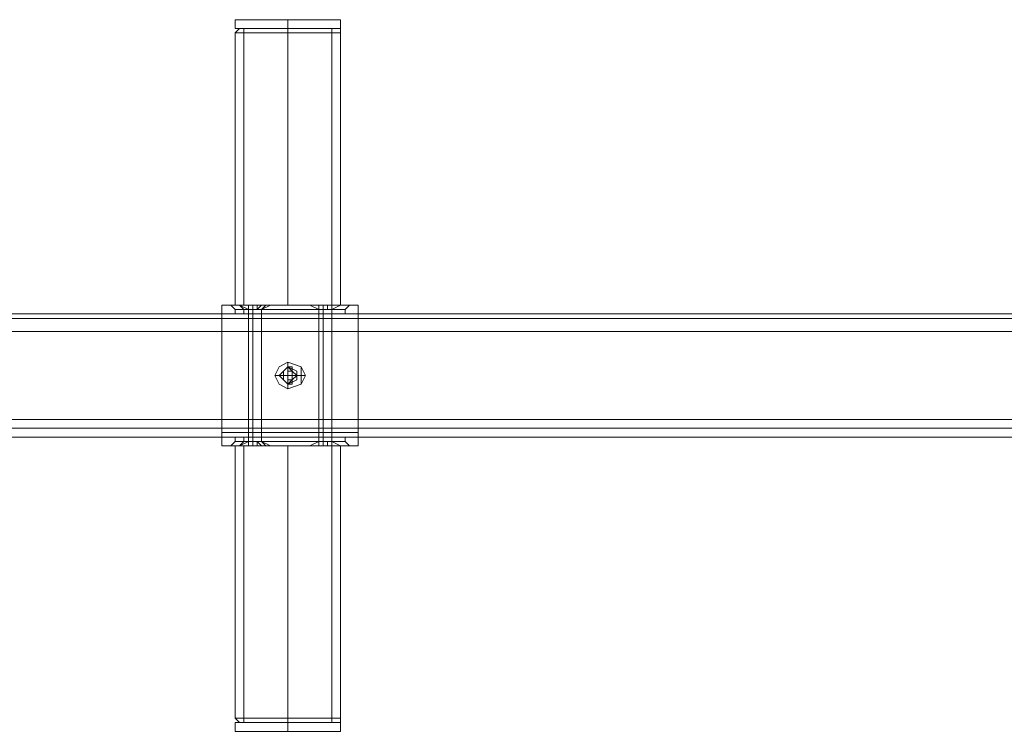
# Model space of a CAD drawing. Units: millimetres. Extents: x -3988 to 6205, y -8125 to 1539.
# Drawn here: x -44 to 316, y -6238 to -5978 of the extents above; entities that cross this region are included whole.
import ezdxf

# ---------------------------------------------------------------- set-up
doc = ezdxf.new("R2010")
doc.units = ezdxf.units.MM
doc.header["$MEASUREMENT"] = 0

# ---------------------------------------------------------------- blocks, each defined once
blk = doc.blocks.new('WMF0')
at = {"color": 7, "lineweight": 0}
for points in [[(8.99305, -7.87171), (8.9912, -7.87171), (8.98562, -7.87171), (8.98067, -7.87171), (8.97819, -7.87171)], [(8.97881, -7.87171), (8.97819, -7.87171)], [(8.97819, -7.87295), (8.97819, -7.87171)], [(8.99305, -7.87171), (8.9912, -7.87171), (8.98562, -7.87171), (8.98067, -7.87171), (8.97819, -7.87171)], [(8.97881, -7.87171), (8.97819, -7.87171)], [(8.97819, -7.87295), (8.97819, -7.87171)], [(8.97881, -7.87171), (8.98067, -7.87171), (8.98562, -7.87171), (8.99058, -7.87171), (8.99305, -7.87171)], [(8.99058, -7.87171), (8.98562, -7.87171), (8.98067, -7.87171), (8.97881, -7.87171)], [(8.97881, -7.87171), (8.98067, -7.87171), (8.98562, -7.87171), (8.99058, -7.87171), (8.99305, -7.87171)], [(8.99058, -7.87171), (8.98562, -7.87171), (8.98067, -7.87171), (8.97881, -7.87171)], [(8.98067, -7.87171), (8.98562, -7.87171), (8.9912, -7.87171), (8.99305, -7.87171)], [(8.98067, -7.87171), (8.98562, -7.87171), (8.9912, -7.87171), (8.99305, -7.87171)], [(8.98562, -7.87295), (8.98562, -7.87171)], [(8.98562, -7.87295), (8.98562, -7.87171)], [(8.98562, -7.87295), (8.98562, -7.87171)], [(8.98562, -7.87295), (8.98562, -7.87171)], [(8.99305, -7.87295), (8.99305, -7.87171)], [(8.99305, -7.87295), (8.99305, -7.87171)], [(8.97819, -7.87295), (8.98067, -7.87295), (8.98562, -7.87295), (8.9912, -7.87295), (8.99305, -7.87295)], [(8.9912, -7.87295), (8.98562, -7.87295), (8.98067, -7.87295), (8.97819, -7.87295)], [(8.97819, -7.87295), (8.98067, -7.87295), (8.98562, -7.87295), (8.9912, -7.87295), (8.99305, -7.87295)], [(8.9912, -7.87295), (8.98562, -7.87295), (8.98067, -7.87295), (8.97819, -7.87295)], [(8.99305, -7.97078), (8.9912, -7.97078), (8.98562, -7.97078), (8.98067, -7.97078), (8.97819, -7.97078)], [(8.97819, -7.97078), (8.97819, -7.97202)], [(8.99305, -7.97078), (8.9912, -7.97078), (8.98562, -7.97078), (8.98067, -7.97078), (8.97819, -7.97078)], [(8.97819, -7.97078), (8.97819, -7.97202)], [(8.98067, -7.97078), (8.98562, -7.97078), (8.9912, -7.97078), (8.99305, -7.97078)], [(8.98067, -7.97078), (8.98562, -7.97078), (8.9912, -7.97078), (8.99305, -7.97078)], [(8.98562, -7.97078), (8.98562, -7.97202)], [(8.98562, -7.97078), (8.98562, -7.97202)], [(8.98562, -7.97078), (8.98562, -7.97202)], [(8.98562, -7.97078), (8.98562, -7.97202)], [(8.99305, -7.97078), (8.99305, -7.97202)], [(8.99305, -7.97078), (8.99305, -7.97202)], [(8.97819, -7.97202), (8.98067, -7.97202), (8.98562, -7.97202), (8.9912, -7.97202), (8.99305, -7.97202)], [(8.9912, -7.97202), (8.98562, -7.97202), (8.98067, -7.97202), (8.97819, -7.97202)], [(8.97881, -7.97202), (8.97819, -7.97202)], [(8.97819, -7.97202), (8.98067, -7.97202), (8.98562, -7.97202), (8.9912, -7.97202), (8.99305, -7.97202)], [(8.9912, -7.97202), (8.98562, -7.97202), (8.98067, -7.97202), (8.97819, -7.97202)], [(8.97881, -7.97202), (8.97819, -7.97202)], [(8.99305, -7.97202), (8.99058, -7.97202), (8.98562, -7.97202), (8.98067, -7.97202), (8.97881, -7.97202)], [(8.99305, -7.97202), (8.99058, -7.97202), (8.98562, -7.97202), (8.98067, -7.97202), (8.97881, -7.97202)], [(8.98067, -7.97202), (8.98562, -7.97202), (8.99058, -7.97202), (8.99305, -7.97202)], [(8.98067, -7.97202), (8.98562, -7.97202), (8.99058, -7.97202), (8.99305, -7.97202)]]:
    blk.add_lwpolyline(points, dxfattribs=at)
at = {"color": 1, "lineweight": 0}
for points in [[(8.97881, -7.87295), (8.97819, -7.87357)], [(8.97881, -7.87295), (8.97819, -7.87357)], [(8.97881, -7.87295), (8.98067, -7.87295), (8.98562, -7.87295), (8.99058, -7.87295), (8.99305, -7.87295)], [(8.99058, -7.87295), (8.98562, -7.87295), (8.98067, -7.87295), (8.97881, -7.87295)], [(8.97881, -7.87295), (8.98067, -7.87295), (8.98562, -7.87295), (8.99058, -7.87295), (8.99305, -7.87295)], [(8.99058, -7.87295), (8.98562, -7.87295), (8.98067, -7.87295), (8.97881, -7.87295)], [(8.97943, -7.87295), (8.98129, -7.87295), (8.98562, -7.87295), (8.98996, -7.87295), (8.99182, -7.87295)], [(8.98996, -7.87295), (8.98562, -7.87295), (8.98129, -7.87295), (8.97943, -7.87295)], [(8.97943, -7.91196), (8.97943, -7.87295)], [(8.97943, -7.87295), (8.98129, -7.87295), (8.98562, -7.87295), (8.98996, -7.87295), (8.99182, -7.87295)], [(8.98996, -7.87295), (8.98562, -7.87295), (8.98129, -7.87295), (8.97943, -7.87295)], [(8.97943, -7.91196), (8.97943, -7.87295)], [(8.98562, -7.87295), (8.98562, -7.87357)], [(8.98562, -7.87295), (8.98562, -7.87357)], [(8.98562, -7.91196), (8.98562, -7.87295)], [(8.98562, -7.91196), (8.98562, -7.87295)], [(8.98562, -7.87295), (8.98562, -7.87357)], [(8.98562, -7.87295), (8.98562, -7.87357)], [(8.98562, -7.91196), (8.98562, -7.87295)], [(8.98562, -7.91196), (8.98562, -7.87295)], [(8.99182, -7.91196), (8.99182, -7.87295)], [(8.99182, -7.91196), (8.99182, -7.87295)], [(8.99305, -7.87295), (8.99305, -7.87357)], [(8.99305, -7.87295), (8.99305, -7.87357)], [(8.99305, -7.87357), (8.9912, -7.87357), (8.98562, -7.87357), (8.98067, -7.87357), (8.97819, -7.87357)], [(8.97819, -7.91196), (8.97819, -7.87357)], [(8.99305, -7.87357), (8.9912, -7.87357), (8.98562, -7.87357), (8.98067, -7.87357), (8.97819, -7.87357)], [(8.97819, -7.91196), (8.97819, -7.87357)], [(8.98067, -7.87357), (8.98562, -7.87357), (8.9912, -7.87357), (8.99305, -7.87357)], [(8.98067, -7.87357), (8.98562, -7.87357), (8.9912, -7.87357), (8.99305, -7.87357)], [(8.98562, -7.91196), (8.98562, -7.87357)], [(8.98562, -7.91196), (8.98562, -7.87357)], [(8.98562, -7.91196), (8.98562, -7.87357)], [(8.98562, -7.91196), (8.98562, -7.87357)], [(8.99305, -7.91196), (8.99305, -7.87357)], [(8.99305, -7.91196), (8.99305, -7.87357)], [(8.97695, -7.91196), (8.97634, -7.91196)], [(8.97634, -7.91196), (8.99553, -7.91196)], [(8.97634, -7.91567), (8.97634, -7.91319), (8.97634, -7.91196)], [(8.97634, -7.91196), (8.97634, -7.91319)], [(8.97695, -7.91196), (8.97634, -7.91196)], [(8.97634, -7.91196), (8.99553, -7.91196)], [(8.97634, -7.91567), (8.97634, -7.91319), (8.97634, -7.91196)], [(8.97634, -7.91196), (8.97634, -7.91319)], [(8.97819, -7.91257), (8.97757, -7.91196), (8.97695, -7.91196)], [(8.97695, -7.91196), (8.99491, -7.91196)], [(8.97819, -7.91257), (8.97757, -7.91196), (8.97695, -7.91196)], [(8.97695, -7.91196), (8.99491, -7.91196)], [(8.99305, -7.91196), (8.9912, -7.91196), (8.98562, -7.91196), (8.98067, -7.91196), (8.97819, -7.91196)], [(8.99305, -7.91196), (8.9912, -7.91196), (8.98562, -7.91196), (8.98067, -7.91196), (8.97819, -7.91196)], [(8.98315, -7.91196), (8.98253, -7.91196), (8.98067, -7.91196), (8.97943, -7.91196), (8.97881, -7.91196)], [(8.97881, -7.91196), (8.97943, -7.91257)], [(8.98315, -7.91196), (8.98253, -7.91196), (8.98067, -7.91196), (8.97943, -7.91196), (8.97881, -7.91196)], [(8.97881, -7.91196), (8.97943, -7.91257)], [(8.97943, -7.91196), (8.98067, -7.91196), (8.98253, -7.91196), (8.98315, -7.91196)], [(8.97943, -7.91196), (8.98129, -7.91196), (8.98562, -7.91196), (8.98996, -7.91196), (8.99182, -7.91196)], [(8.98996, -7.91196), (8.98562, -7.91196), (8.98129, -7.91196), (8.97943, -7.91196)], [(8.97943, -7.91196), (8.98067, -7.91196), (8.98253, -7.91196), (8.98315, -7.91196)], [(8.97943, -7.91196), (8.98129, -7.91196), (8.98562, -7.91196), (8.98996, -7.91196), (8.99182, -7.91196)], [(8.98996, -7.91196), (8.98562, -7.91196), (8.98129, -7.91196), (8.97943, -7.91196)], [(8.98067, -7.91196), (8.98562, -7.91196), (8.9912, -7.91196), (8.99305, -7.91196)], [(8.98067, -7.91196), (8.98067, -7.91257)], [(8.98067, -7.91196), (8.98067, -7.91257)], [(8.98067, -7.91196), (8.98562, -7.91196), (8.9912, -7.91196), (8.99305, -7.91196)], [(8.98067, -7.91196), (8.98067, -7.91257)], [(8.98067, -7.91196), (8.98067, -7.91257)], [(8.98315, -7.91196), (8.98191, -7.91257)], [(8.98315, -7.91196), (8.98191, -7.91257)], [(8.99305, -7.91196), (8.99243, -7.91196), (8.99058, -7.91196), (8.98934, -7.91196), (8.98872, -7.91196)], [(8.98872, -7.91196), (8.98996, -7.91257)], [(8.99305, -7.91196), (8.99243, -7.91196), (8.99058, -7.91196), (8.98934, -7.91196), (8.98872, -7.91196)], [(8.98872, -7.91196), (8.98996, -7.91257)], [(8.98934, -7.91196), (8.99058, -7.91196), (8.99243, -7.91196), (8.99305, -7.91196)], [(8.98934, -7.91196), (8.99058, -7.91196), (8.99243, -7.91196), (8.99305, -7.91196)], [(8.99058, -7.91196), (8.99058, -7.91257)], [(8.99058, -7.91196), (8.99058, -7.91257)], [(8.99058, -7.91196), (8.99058, -7.91257)], [(8.99058, -7.91196), (8.99058, -7.91257)], [(8.99305, -7.91196), (8.99182, -7.91257)], [(8.99305, -7.91196), (8.99182, -7.91257)], [(8.99491, -7.91196), (8.99429, -7.91196), (8.99367, -7.91257)], [(8.99491, -7.91196), (8.99429, -7.91196), (8.99367, -7.91257)], [(8.99553, -7.91196), (8.99491, -7.91196)], [(8.99553, -7.91196), (8.99491, -7.91196)], [(8.99553, -7.91567), (8.99553, -7.91319), (8.99553, -7.91196)], [(8.99553, -7.91319), (8.99553, -7.91196)], [(8.99553, -7.91567), (8.99553, -7.91319), (8.99553, -7.91196)], [(8.99553, -7.91319), (8.99553, -7.91196)], [(8.97634, -7.91319), (8.97695, -7.91319), (8.97819, -7.91319)], [(8.97634, -7.91319), (8.97634, -7.91381), (8.97634, -7.91567)], [(8.97634, -7.91319), (8.99553, -7.91319)], [(8.97634, -7.91319), (8.99553, -7.91319)], [(8.97634, -7.91319), (8.97695, -7.91319), (8.97819, -7.91319)], [(8.97634, -7.91319), (8.97634, -7.91381), (8.97634, -7.91567)], [(8.97634, -7.91319), (8.99553, -7.91319)], [(8.97634, -7.91319), (8.99553, -7.91319)], [(8.97819, -7.91319), (8.97819, -7.91257), (8.99367, -7.91257), (8.99367, -7.91319)], [(8.97819, -7.91319), (8.97819, -7.91257), (8.99367, -7.91257), (8.99367, -7.91319)], [(8.97819, -7.91319), (8.99367, -7.91319)], [(8.97819, -7.91319), (8.99367, -7.91319)], [(8.98191, -7.91257), (8.98067, -7.91257), (8.98005, -7.91257), (8.97943, -7.91257)], [(8.97943, -7.91257), (8.97943, -7.91319)], [(8.98191, -7.91257), (8.98067, -7.91257), (8.98005, -7.91257), (8.97943, -7.91257)], [(8.97943, -7.91257), (8.97943, -7.91319)], [(8.98005, -7.91257), (8.98067, -7.91257), (8.98191, -7.91257)], [(8.98005, -7.91257), (8.98067, -7.91257), (8.98191, -7.91257)], [(8.98067, -7.91257), (8.98067, -7.91319)], [(8.98067, -7.91257), (8.98067, -7.91319)], [(8.98067, -7.91257), (8.98067, -7.91319)], [(8.98067, -7.91257), (8.98067, -7.91319)], [(8.98191, -7.91257), (8.98191, -7.91319)], [(8.98191, -7.91257), (8.98191, -7.91319)], [(8.99182, -7.91257), (8.99058, -7.91257), (8.98996, -7.91257)], [(8.98996, -7.91257), (8.99058, -7.91257), (8.99182, -7.91257)], [(8.98996, -7.91257), (8.98996, -7.91319)], [(8.99182, -7.91257), (8.99058, -7.91257), (8.98996, -7.91257)], [(8.98996, -7.91257), (8.99058, -7.91257), (8.99182, -7.91257)], [(8.98996, -7.91257), (8.98996, -7.91319)], [(8.98996, -7.91319), (8.99058, -7.91319), (8.99182, -7.91319)], [(8.99182, -7.91319), (8.99058, -7.91319), (8.98996, -7.91319)], [(8.98996, -7.91319), (8.99058, -7.91319), (8.99182, -7.91319)], [(8.99182, -7.91319), (8.99058, -7.91319), (8.98996, -7.91319)], [(8.99058, -7.91257), (8.99058, -7.91319)], [(8.99058, -7.91257), (8.99058, -7.91319)], [(8.99058, -7.91257), (8.99058, -7.91319)], [(8.99058, -7.91257), (8.99058, -7.91319)], [(8.99182, -7.91257), (8.99182, -7.91319)], [(8.99182, -7.91257), (8.99182, -7.91319)], [(8.99367, -7.91319), (8.99491, -7.91319), (8.99553, -7.91319)], [(8.99367, -7.91319), (8.99491, -7.91319), (8.99553, -7.91319)], [(8.99553, -7.91319), (8.99553, -7.91381), (8.99553, -7.91567)], [(8.99553, -7.91319), (8.99553, -7.91381), (8.99553, -7.91567)], [(8.97634, -7.91381), (8.99553, -7.91381)], [(8.97634, -7.91381), (8.99553, -7.91381)], [(8.97634, -7.92805), (8.97634, -7.91567)], [(8.97634, -7.91567), (8.99553, -7.91567)], [(8.97634, -7.92805), (8.97634, -7.91567), (8.99553, -7.91567)], [(8.97634, -7.91567), (8.97634, -7.92805)], [(8.99553, -7.91567), (8.97634, -7.91567)], [(8.99553, -7.92805), (8.97634, -7.92805), (8.97634, -7.91567)], [(8.99553, -7.91567), (8.97634, -7.91567)], [(8.97634, -7.92805), (8.97634, -7.91567)], [(8.97634, -7.91567), (8.99553, -7.91567)], [(8.97634, -7.92805), (8.97634, -7.91567), (8.99553, -7.91567)], [(8.97634, -7.91567), (8.97634, -7.92805)], [(8.99553, -7.91567), (8.97634, -7.91567)], [(8.99553, -7.92805), (8.97634, -7.92805), (8.97634, -7.91567)], [(8.99553, -7.91567), (8.97634, -7.91567)], [(8.99553, -7.92805), (8.99553, -7.91567)], [(8.99553, -7.91567), (8.99553, -7.92805)], [(8.99553, -7.92805), (8.99553, -7.91567)], [(8.99553, -7.91567), (8.99553, -7.92805)], [(8.99553, -7.92805), (8.99553, -7.91567)], [(8.99553, -7.91567), (8.99553, -7.92805)], [(8.99553, -7.92805), (8.99553, -7.91567)], [(8.99553, -7.91567), (8.99553, -7.92805)], [(8.98562, -7.92), (8.98562, -7.92062)], [(8.98562, -7.92), (8.98562, -7.92062)], [(8.98377, -7.92186), (8.98438, -7.92186)], [(8.98377, -7.92186), (8.98438, -7.92186)], [(8.9881, -7.92186), (8.98686, -7.92186)], [(8.9881, -7.92186), (8.98686, -7.92186)], [(8.98562, -7.92372), (8.98562, -7.9231)], [(8.98562, -7.92372), (8.98562, -7.9231)], [(8.97634, -7.93053), (8.97634, -7.92991), (8.97634, -7.92805)], [(8.97634, -7.92805), (8.99553, -7.92805)], [(8.97634, -7.92805), (8.97634, -7.93053), (8.97634, -7.93177)], [(8.97634, -7.92805), (8.99553, -7.92805)], [(8.99553, -7.92805), (8.97634, -7.92805)], [(8.97634, -7.93053), (8.97634, -7.92991), (8.97634, -7.92805)], [(8.97634, -7.92805), (8.99553, -7.92805)], [(8.97634, -7.92805), (8.97634, -7.93053), (8.97634, -7.93177)], [(8.97634, -7.92805), (8.99553, -7.92805)], [(8.99553, -7.92805), (8.97634, -7.92805)], [(8.99553, -7.92805), (8.99553, -7.92991), (8.99553, -7.93053)], [(8.99553, -7.93177), (8.99553, -7.93053), (8.99553, -7.92805)], [(8.99553, -7.92805), (8.99553, -7.92991), (8.99553, -7.93053)], [(8.99553, -7.93177), (8.99553, -7.93053), (8.99553, -7.92805)], [(8.97634, -7.92991), (8.99553, -7.92991)], [(8.97634, -7.92991), (8.99553, -7.92991)], [(8.97819, -7.93053), (8.97695, -7.93053), (8.97634, -7.93053)], [(8.97634, -7.93053), (8.99553, -7.93053)], [(8.97634, -7.93053), (8.97634, -7.93177)], [(8.97634, -7.93053), (8.99553, -7.93053)], [(8.97819, -7.93053), (8.97695, -7.93053), (8.97634, -7.93053)], [(8.97634, -7.93053), (8.99553, -7.93053)], [(8.97634, -7.93053), (8.97634, -7.93177)], [(8.97634, -7.93053), (8.99553, -7.93053)], [(8.97695, -7.93177), (8.97757, -7.93177), (8.97819, -7.93115)], [(8.97695, -7.93177), (8.97757, -7.93177), (8.97819, -7.93115)], [(8.97819, -7.93115), (8.97819, -7.93053), (8.99367, -7.93053), (8.99367, -7.93115)], [(8.97819, -7.93115), (8.97819, -7.93053), (8.99367, -7.93053), (8.99367, -7.93115)], [(8.97819, -7.93115), (8.99367, -7.93115)], [(8.97819, -7.93115), (8.99367, -7.93115)], [(8.97881, -7.93177), (8.97943, -7.93115)], [(8.97881, -7.93177), (8.97943, -7.93115)], [(8.97943, -7.93115), (8.97943, -7.93053)], [(8.97943, -7.93115), (8.97943, -7.93053)], [(8.97943, -7.93115), (8.98005, -7.93115), (8.98067, -7.93115), (8.98191, -7.93115)], [(8.98191, -7.93115), (8.98067, -7.93115), (8.98005, -7.93115), (8.97943, -7.93115)], [(8.97943, -7.93115), (8.98005, -7.93115), (8.98067, -7.93115), (8.98191, -7.93115)], [(8.98191, -7.93115), (8.98067, -7.93115), (8.98005, -7.93115), (8.97943, -7.93115)], [(8.98067, -7.93115), (8.98067, -7.93053)], [(8.98067, -7.93115), (8.98067, -7.93053)], [(8.98067, -7.93115), (8.98067, -7.93053)], [(8.98067, -7.93115), (8.98067, -7.93053)], [(8.98067, -7.93177), (8.98067, -7.93115)], [(8.98067, -7.93177), (8.98067, -7.93115)], [(8.98067, -7.93177), (8.98067, -7.93115)], [(8.98067, -7.93177), (8.98067, -7.93115)], [(8.98191, -7.93115), (8.98191, -7.93053)], [(8.98191, -7.93115), (8.98191, -7.93053)], [(8.98315, -7.93177), (8.98191, -7.93115)], [(8.98315, -7.93177), (8.98191, -7.93115)], [(8.98872, -7.93177), (8.98996, -7.93115)], [(8.98872, -7.93177), (8.98996, -7.93115)], [(8.99182, -7.93053), (8.99058, -7.93053), (8.98996, -7.93053)], [(8.98996, -7.93053), (8.99058, -7.93053), (8.99182, -7.93053)], [(8.98996, -7.93115), (8.98996, -7.93053)], [(8.99182, -7.93053), (8.99058, -7.93053), (8.98996, -7.93053)], [(8.98996, -7.93053), (8.99058, -7.93053), (8.99182, -7.93053)], [(8.98996, -7.93115), (8.98996, -7.93053)], [(8.98996, -7.93115), (8.99058, -7.93115), (8.99182, -7.93115)], [(8.99182, -7.93115), (8.99058, -7.93115), (8.98996, -7.93115)], [(8.98996, -7.93115), (8.99058, -7.93115), (8.99182, -7.93115)], [(8.99182, -7.93115), (8.99058, -7.93115), (8.98996, -7.93115)], [(8.99058, -7.93115), (8.99058, -7.93053)], [(8.99058, -7.93115), (8.99058, -7.93053)], [(8.99058, -7.93115), (8.99058, -7.93053)], [(8.99058, -7.93115), (8.99058, -7.93053)], [(8.99058, -7.93177), (8.99058, -7.93115)], [(8.99058, -7.93177), (8.99058, -7.93115)], [(8.99058, -7.93177), (8.99058, -7.93115)], [(8.99058, -7.93177), (8.99058, -7.93115)], [(8.99182, -7.93115), (8.99182, -7.93053)], [(8.99182, -7.93115), (8.99182, -7.93053)], [(8.99305, -7.93177), (8.99182, -7.93115)], [(8.99305, -7.93177), (8.99182, -7.93115)], [(8.99553, -7.93053), (8.99491, -7.93053), (8.99367, -7.93053)], [(8.99553, -7.93053), (8.99491, -7.93053), (8.99367, -7.93053)], [(8.99367, -7.93115), (8.99429, -7.93177), (8.99491, -7.93177)], [(8.99367, -7.93115), (8.99429, -7.93177), (8.99491, -7.93177)], [(8.99553, -7.93177), (8.99553, -7.93053)], [(8.99553, -7.93177), (8.99553, -7.93053)], [(8.97634, -7.93177), (8.97695, -7.93177), (8.99491, -7.93177), (8.99553, -7.93177)], [(8.97634, -7.93177), (8.99553, -7.93177)], [(8.97634, -7.93177), (8.97695, -7.93177), (8.99491, -7.93177), (8.99553, -7.93177)], [(8.97634, -7.93177), (8.99553, -7.93177)], [(8.99305, -7.93177), (8.9912, -7.93177), (8.98562, -7.93177), (8.98067, -7.93177), (8.97819, -7.93177)], [(8.97819, -7.97016), (8.97819, -7.93177)], [(8.99305, -7.93177), (8.9912, -7.93177), (8.98562, -7.93177), (8.98067, -7.93177), (8.97819, -7.93177)], [(8.97819, -7.97016), (8.97819, -7.93177)], [(8.97943, -7.97078), (8.97943, -7.93177)], [(8.97943, -7.97078), (8.97943, -7.93177)], [(8.98067, -7.93177), (8.98562, -7.93177), (8.9912, -7.93177), (8.99305, -7.93177)], [(8.98067, -7.93177), (8.98562, -7.93177), (8.9912, -7.93177), (8.99305, -7.93177)], [(8.98562, -7.97016), (8.98562, -7.93177)], [(8.98562, -7.97016), (8.98562, -7.93177)], [(8.98562, -7.97078), (8.98562, -7.93177)], [(8.98562, -7.97078), (8.98562, -7.93177)], [(8.98562, -7.97016), (8.98562, -7.93177)], [(8.98562, -7.97016), (8.98562, -7.93177)], [(8.98562, -7.97078), (8.98562, -7.93177)], [(8.98562, -7.97078), (8.98562, -7.93177)], [(8.98872, -7.93177), (8.98934, -7.93177), (8.99058, -7.93177), (8.99243, -7.93177), (8.99305, -7.93177)], [(8.99243, -7.93177), (8.99058, -7.93177), (8.98934, -7.93177), (8.98872, -7.93177)], [(8.98872, -7.93177), (8.98934, -7.93177), (8.99058, -7.93177), (8.99243, -7.93177), (8.99305, -7.93177)], [(8.99243, -7.93177), (8.99058, -7.93177), (8.98934, -7.93177), (8.98872, -7.93177)], [(8.99182, -7.97078), (8.99182, -7.93177)], [(8.99182, -7.97078), (8.99182, -7.93177)], [(8.99305, -7.97016), (8.99305, -7.93177)], [(8.99305, -7.97016), (8.99305, -7.93177)], [(8.97819, -7.97016), (8.98067, -7.97016), (8.98562, -7.97016), (8.9912, -7.97016), (8.99305, -7.97016)], [(8.9912, -7.97016), (8.98562, -7.97016), (8.98067, -7.97016), (8.97819, -7.97016)], [(8.97881, -7.97078), (8.97819, -7.97016)], [(8.97819, -7.97016), (8.98067, -7.97016), (8.98562, -7.97016), (8.9912, -7.97016), (8.99305, -7.97016)], [(8.9912, -7.97016), (8.98562, -7.97016), (8.98067, -7.97016), (8.97819, -7.97016)], [(8.97881, -7.97078), (8.97819, -7.97016)], [(8.98562, -7.97078), (8.98562, -7.97016)], [(8.98562, -7.97078), (8.98562, -7.97016)], [(8.98562, -7.97078), (8.98562, -7.97016)], [(8.98562, -7.97078), (8.98562, -7.97016)], [(8.99305, -7.97078), (8.99305, -7.97016)], [(8.99305, -7.97078), (8.99305, -7.97016)], [(8.99305, -7.97078), (8.99058, -7.97078), (8.98562, -7.97078), (8.98067, -7.97078), (8.97881, -7.97078)], [(8.99305, -7.97078), (8.99058, -7.97078), (8.98562, -7.97078), (8.98067, -7.97078), (8.97881, -7.97078)], [(8.99182, -7.97078), (8.98996, -7.97078), (8.98562, -7.97078), (8.98129, -7.97078), (8.97943, -7.97078)], [(8.99182, -7.97078), (8.98996, -7.97078), (8.98562, -7.97078), (8.98129, -7.97078), (8.97943, -7.97078)], [(8.98067, -7.97078), (8.98562, -7.97078), (8.99058, -7.97078), (8.99305, -7.97078)], [(8.98067, -7.97078), (8.98562, -7.97078), (8.99058, -7.97078), (8.99305, -7.97078)], [(8.98129, -7.97078), (8.98562, -7.97078), (8.98996, -7.97078), (8.99182, -7.97078)], [(8.98129, -7.97078), (8.98562, -7.97078), (8.98996, -7.97078), (8.99182, -7.97078)]]:
    blk.add_lwpolyline(points, dxfattribs=at)
at = {"color": 253, "lineweight": 0}
for points in [[(8.97881, -7.91196), (8.97943, -7.91196), (8.98067, -7.91196), (8.98191, -7.91196), (8.98253, -7.91196), (8.98191, -7.91196), (8.98067, -7.91196), (8.97943, -7.91196), (8.97881, -7.91196)], [(8.97881, -7.91196), (8.97943, -7.91196), (8.98067, -7.91196), (8.98191, -7.91196), (8.98253, -7.91196), (8.98191, -7.91196), (8.98067, -7.91196), (8.97943, -7.91196), (8.97881, -7.91196)], [(8.98872, -7.91196), (8.98934, -7.91196), (8.99058, -7.91196), (8.99243, -7.91196), (8.99305, -7.91196), (8.99243, -7.91196), (8.99058, -7.91196), (8.98934, -7.91196), (8.98872, -7.91196)], [(8.98872, -7.91196), (8.98934, -7.91196), (8.99058, -7.91196), (8.99243, -7.91196), (8.99305, -7.91196), (8.99243, -7.91196), (8.99058, -7.91196), (8.98934, -7.91196), (8.98872, -7.91196)], [(8.98377, -7.92186), (8.98438, -7.9231), (8.98562, -7.92372), (8.98748, -7.9231), (8.98748, -7.92186), (8.98748, -7.92062), (8.98562, -7.92), (8.98438, -7.92062), (8.98377, -7.92186)], [(8.98377, -7.92186), (8.98438, -7.9231), (8.98562, -7.92372), (8.98748, -7.9231), (8.98748, -7.92186), (8.98748, -7.92062), (8.98562, -7.92), (8.98438, -7.92062), (8.98377, -7.92186)], [(8.98562, -7.92186), (8.98562, -7.92062), (8.98624, -7.92062), (8.98624, -7.92186), (8.98686, -7.92186), (8.98624, -7.92186), (8.98624, -7.9231), (8.98562, -7.9231), (8.98562, -7.92186), (8.985, -7.92186), (8.98562, -7.92186)], [(8.98686, -7.92186), (8.98624, -7.92248), (8.98562, -7.9231), (8.985, -7.92248), (8.985, -7.92186), (8.985, -7.92124), (8.98562, -7.92062), (8.98624, -7.92124), (8.98686, -7.92186)], [(8.985, -7.92186), (8.985, -7.92248), (8.98562, -7.9231), (8.98624, -7.92248), (8.98686, -7.92186), (8.98624, -7.92124), (8.98562, -7.92062), (8.985, -7.92124), (8.985, -7.92186)], [(8.98562, -7.92186), (8.98562, -7.92062), (8.98624, -7.92062), (8.98624, -7.92186), (8.98686, -7.92186), (8.98624, -7.92186), (8.98624, -7.9231), (8.98562, -7.9231), (8.98562, -7.92186), (8.985, -7.92186), (8.98562, -7.92186)], [(8.98686, -7.92186), (8.98624, -7.92248), (8.98562, -7.9231), (8.985, -7.92248), (8.985, -7.92186), (8.985, -7.92124), (8.98562, -7.92062), (8.98624, -7.92124), (8.98686, -7.92186)], [(8.985, -7.92186), (8.985, -7.92248), (8.98562, -7.9231), (8.98624, -7.92248), (8.98686, -7.92186), (8.98624, -7.92124), (8.98562, -7.92062), (8.985, -7.92124), (8.985, -7.92186)], [(8.98253, -7.93177), (8.98191, -7.93177), (8.98067, -7.93177), (8.97943, -7.93177), (8.97881, -7.93177), (8.97943, -7.93177), (8.98067, -7.93177), (8.98191, -7.93177), (8.98253, -7.93177)], [(8.98253, -7.93177), (8.98191, -7.93177), (8.98067, -7.93177), (8.97943, -7.93177), (8.97881, -7.93177), (8.97943, -7.93177), (8.98067, -7.93177), (8.98191, -7.93177), (8.98253, -7.93177)], [(8.99305, -7.93177), (8.99243, -7.93177), (8.99058, -7.93177), (8.98934, -7.93177), (8.98872, -7.93177), (8.98934, -7.93177), (8.99058, -7.93177), (8.99243, -7.93177), (8.99305, -7.93177)], [(8.99305, -7.93177), (8.99243, -7.93177), (8.99058, -7.93177), (8.98934, -7.93177), (8.98872, -7.93177), (8.98934, -7.93177), (8.99058, -7.93177), (8.99243, -7.93177), (8.99305, -7.93177)]]:
    blk.add_lwpolyline(points, close=True, dxfattribs=at)
for points in [[(8.97881, -7.91196), (8.98005, -7.91257)], [(8.97881, -7.91196), (8.98005, -7.91257)], [(8.98067, -7.91257), (8.98005, -7.91257), (8.98005, -7.91196)], [(8.98005, -7.91196), (8.98005, -7.91257), (8.98067, -7.91257)], [(8.98067, -7.91196), (8.98005, -7.91196)], [(8.98005, -7.91196), (8.98067, -7.91196)], [(8.98067, -7.91257), (8.98005, -7.91257), (8.98005, -7.91196)], [(8.98005, -7.91196), (8.98005, -7.91257), (8.98067, -7.91257)], [(8.98067, -7.91196), (8.98005, -7.91196)], [(8.98005, -7.91196), (8.98067, -7.91196)], [(8.98067, -7.91257), (8.98067, -7.91196)], [(8.98067, -7.91196), (8.98067, -7.91257)], [(8.98129, -7.91257), (8.98067, -7.91257), (8.98067, -7.91196)], [(8.98067, -7.91196), (8.98067, -7.91257), (8.98129, -7.91257)], [(8.98067, -7.91196), (8.98129, -7.91196)], [(8.98129, -7.91196), (8.98067, -7.91196)], [(8.98067, -7.91196), (8.98067, -7.91257)], [(8.98067, -7.91196), (8.98067, -7.91257)], [(8.98129, -7.91196), (8.98067, -7.91196)], [(8.98129, -7.91196), (8.98067, -7.91196)], [(8.98129, -7.91196), (8.98067, -7.91196)], [(8.98067, -7.91257), (8.98067, -7.91196)], [(8.98067, -7.91196), (8.98067, -7.91257)], [(8.98129, -7.91257), (8.98067, -7.91257), (8.98067, -7.91196)], [(8.98067, -7.91196), (8.98067, -7.91257), (8.98129, -7.91257)], [(8.98067, -7.91196), (8.98129, -7.91196)], [(8.98129, -7.91196), (8.98067, -7.91196)], [(8.98067, -7.91196), (8.98067, -7.91257)], [(8.98067, -7.91196), (8.98067, -7.91257)], [(8.98129, -7.91196), (8.98067, -7.91196)], [(8.98129, -7.91196), (8.98067, -7.91196)], [(8.98129, -7.91196), (8.98067, -7.91196)], [(8.98129, -7.91196), (8.98129, -7.91257)], [(8.98129, -7.91257), (8.98129, -7.91196)], [(8.98129, -7.91257), (8.98191, -7.91196)], [(8.98191, -7.91196), (8.98129, -7.91257)], [(8.98129, -7.91196), (8.98129, -7.91257)], [(8.98129, -7.91257), (8.98129, -7.91196)], [(8.98129, -7.91196), (8.98191, -7.91196)], [(8.98191, -7.91196), (8.98129, -7.91196)], [(8.98129, -7.91196), (8.98129, -7.91257)], [(8.98129, -7.91257), (8.98129, -7.91196)], [(8.98129, -7.91257), (8.98191, -7.91196)], [(8.98191, -7.91196), (8.98129, -7.91257)], [(8.98129, -7.91196), (8.98129, -7.91257)], [(8.98129, -7.91257), (8.98129, -7.91196)], [(8.98129, -7.91196), (8.98191, -7.91196)], [(8.98191, -7.91196), (8.98129, -7.91196)], [(8.98253, -7.91196), (8.98191, -7.91257)], [(8.98253, -7.91196), (8.98191, -7.91257)], [(8.98872, -7.91196), (8.98996, -7.91257)], [(8.98872, -7.91196), (8.98996, -7.91257)], [(8.99058, -7.91257), (8.98996, -7.91257), (8.98996, -7.91196)], [(8.98996, -7.91196), (8.98996, -7.91257), (8.99058, -7.91257)], [(8.99058, -7.91196), (8.98996, -7.91196)], [(8.98996, -7.91196), (8.99058, -7.91196)], [(8.99058, -7.91257), (8.98996, -7.91257), (8.98996, -7.91196)], [(8.98996, -7.91196), (8.98996, -7.91257), (8.99058, -7.91257)], [(8.99058, -7.91196), (8.98996, -7.91196)], [(8.98996, -7.91196), (8.99058, -7.91196)], [(8.99058, -7.91257), (8.99058, -7.91196)], [(8.99058, -7.91196), (8.99058, -7.91257)], [(8.9912, -7.91257), (8.99058, -7.91257), (8.99058, -7.91196)], [(8.99058, -7.91196), (8.99058, -7.91257), (8.9912, -7.91257)], [(8.99058, -7.91196), (8.9912, -7.91196)], [(8.9912, -7.91196), (8.99058, -7.91196)], [(8.99058, -7.91196), (8.99058, -7.91257)], [(8.99058, -7.91196), (8.99058, -7.91257)], [(8.9912, -7.91196), (8.99058, -7.91196)], [(8.9912, -7.91196), (8.99058, -7.91196)], [(8.9912, -7.91196), (8.99058, -7.91196)], [(8.99058, -7.91257), (8.99058, -7.91196)], [(8.99058, -7.91196), (8.99058, -7.91257)], [(8.9912, -7.91257), (8.99058, -7.91257), (8.99058, -7.91196)], [(8.99058, -7.91196), (8.99058, -7.91257), (8.9912, -7.91257)], [(8.99058, -7.91196), (8.9912, -7.91196)], [(8.9912, -7.91196), (8.99058, -7.91196)], [(8.99058, -7.91196), (8.99058, -7.91257)], [(8.99058, -7.91196), (8.99058, -7.91257)], [(8.9912, -7.91196), (8.99058, -7.91196)], [(8.9912, -7.91196), (8.99058, -7.91196)], [(8.9912, -7.91196), (8.99058, -7.91196)], [(8.9912, -7.91196), (8.9912, -7.91257)], [(8.9912, -7.91257), (8.9912, -7.91196)], [(8.9912, -7.91257), (8.99182, -7.91257), (8.99182, -7.91196)], [(8.99182, -7.91196), (8.99182, -7.91257), (8.9912, -7.91257)], [(8.9912, -7.91196), (8.9912, -7.91257)], [(8.9912, -7.91257), (8.9912, -7.91196)], [(8.9912, -7.91196), (8.99182, -7.91196)], [(8.99182, -7.91196), (8.9912, -7.91196)], [(8.9912, -7.91196), (8.9912, -7.91257)], [(8.9912, -7.91257), (8.9912, -7.91196)], [(8.9912, -7.91257), (8.99182, -7.91257), (8.99182, -7.91196)], [(8.99182, -7.91196), (8.99182, -7.91257), (8.9912, -7.91257)], [(8.9912, -7.91196), (8.9912, -7.91257)], [(8.9912, -7.91257), (8.9912, -7.91196)], [(8.9912, -7.91196), (8.99182, -7.91196)], [(8.99182, -7.91196), (8.9912, -7.91196)], [(8.99305, -7.91196), (8.99182, -7.91257)], [(8.99305, -7.91196), (8.99182, -7.91257)], [(8.98191, -7.91257), (8.98129, -7.91257), (8.98067, -7.91257), (8.98005, -7.91257)], [(8.98005, -7.91257), (8.98067, -7.91257), (8.98129, -7.91257), (8.98191, -7.91257)], [(8.98005, -7.91257), (8.98005, -7.93053)], [(8.98191, -7.91257), (8.98129, -7.91257), (8.98067, -7.91257), (8.98005, -7.91257)], [(8.98005, -7.91257), (8.98067, -7.91257), (8.98129, -7.91257), (8.98191, -7.91257)], [(8.98005, -7.91257), (8.98005, -7.93053)], [(8.98191, -7.91319), (8.98129, -7.91319), (8.98067, -7.91319), (8.98005, -7.91319)], [(8.98005, -7.91319), (8.98067, -7.91319), (8.98129, -7.91319), (8.98191, -7.91319)], [(8.98005, -7.93115), (8.98005, -7.91319)], [(8.98191, -7.91319), (8.98129, -7.91319), (8.98067, -7.91319), (8.98005, -7.91319)], [(8.98005, -7.91319), (8.98067, -7.91319), (8.98129, -7.91319), (8.98191, -7.91319)], [(8.98005, -7.93115), (8.98005, -7.91319)], [(8.98129, -7.91257), (8.98067, -7.91257)], [(8.98067, -7.91257), (8.98129, -7.91257)], [(8.98129, -7.91257), (8.98067, -7.91257)], [(8.98067, -7.91257), (8.98129, -7.91257)], [(8.98129, -7.91257), (8.98067, -7.91257)], [(8.98129, -7.91257), (8.98067, -7.91257)], [(8.98129, -7.91257), (8.98067, -7.91257)], [(8.98129, -7.91257), (8.98067, -7.91257)], [(8.98129, -7.91257), (8.98067, -7.91257)], [(8.98129, -7.91257), (8.98067, -7.91257)], [(8.98129, -7.91257), (8.98067, -7.91257)], [(8.98129, -7.91257), (8.98067, -7.91257)], [(8.98067, -7.91257), (8.98067, -7.93053)], [(8.98067, -7.91257), (8.98067, -7.93053)], [(8.98129, -7.91257), (8.98067, -7.91257)], [(8.98067, -7.91257), (8.98129, -7.91257)], [(8.98129, -7.91257), (8.98067, -7.91257)], [(8.98067, -7.91257), (8.98129, -7.91257)], [(8.98129, -7.91257), (8.98067, -7.91257)], [(8.98129, -7.91257), (8.98067, -7.91257)], [(8.98129, -7.91257), (8.98067, -7.91257)], [(8.98129, -7.91257), (8.98067, -7.91257)], [(8.98129, -7.91257), (8.98067, -7.91257)], [(8.98129, -7.91257), (8.98067, -7.91257)], [(8.98129, -7.91257), (8.98067, -7.91257)], [(8.98129, -7.91257), (8.98067, -7.91257)], [(8.98067, -7.91257), (8.98067, -7.93053)], [(8.98067, -7.91257), (8.98067, -7.93053)], [(8.98067, -7.93115), (8.98067, -7.91319)], [(8.98067, -7.93115), (8.98067, -7.91319)], [(8.98067, -7.93115), (8.98067, -7.91319)], [(8.98067, -7.93115), (8.98067, -7.91319)], [(8.98191, -7.91257), (8.98191, -7.93053)], [(8.98191, -7.91257), (8.98191, -7.93053)], [(8.98191, -7.93115), (8.98191, -7.91319)], [(8.98191, -7.93115), (8.98191, -7.91319)], [(8.99182, -7.91257), (8.99058, -7.91257), (8.98996, -7.91257)], [(8.98996, -7.91257), (8.99058, -7.91257), (8.99182, -7.91257)], [(8.98996, -7.91257), (8.98996, -7.93053)], [(8.99182, -7.91257), (8.99058, -7.91257), (8.98996, -7.91257)], [(8.98996, -7.91257), (8.99058, -7.91257), (8.99182, -7.91257)], [(8.98996, -7.91257), (8.98996, -7.93053)], [(8.99182, -7.91319), (8.99058, -7.91319), (8.98996, -7.91319)], [(8.98996, -7.91319), (8.99058, -7.91319), (8.99182, -7.91319)], [(8.98996, -7.93115), (8.98996, -7.91319)], [(8.99182, -7.91319), (8.99058, -7.91319), (8.98996, -7.91319)], [(8.98996, -7.91319), (8.99058, -7.91319), (8.99182, -7.91319)], [(8.98996, -7.93115), (8.98996, -7.91319)], [(8.9912, -7.91257), (8.99058, -7.91257)], [(8.99058, -7.91257), (8.9912, -7.91257)], [(8.9912, -7.91257), (8.99058, -7.91257)], [(8.99058, -7.91257), (8.9912, -7.91257)], [(8.9912, -7.91257), (8.99058, -7.91257)], [(8.9912, -7.91257), (8.99058, -7.91257)], [(8.9912, -7.91257), (8.99058, -7.91257)], [(8.9912, -7.91257), (8.99058, -7.91257)], [(8.9912, -7.91257), (8.99058, -7.91257)], [(8.9912, -7.91257), (8.99058, -7.91257)], [(8.99058, -7.91257), (8.99058, -7.93053)], [(8.99058, -7.91257), (8.99058, -7.93053)], [(8.9912, -7.91257), (8.99058, -7.91257)], [(8.99058, -7.91257), (8.9912, -7.91257)], [(8.9912, -7.91257), (8.99058, -7.91257)], [(8.99058, -7.91257), (8.9912, -7.91257)], [(8.9912, -7.91257), (8.99058, -7.91257)], [(8.9912, -7.91257), (8.99058, -7.91257)], [(8.9912, -7.91257), (8.99058, -7.91257)], [(8.9912, -7.91257), (8.99058, -7.91257)], [(8.9912, -7.91257), (8.99058, -7.91257)], [(8.9912, -7.91257), (8.99058, -7.91257)], [(8.99058, -7.91257), (8.99058, -7.93053)], [(8.99058, -7.91257), (8.99058, -7.93053)], [(8.99058, -7.93115), (8.99058, -7.91319)], [(8.99058, -7.93115), (8.99058, -7.91319)], [(8.99058, -7.93115), (8.99058, -7.91319)], [(8.99058, -7.93115), (8.99058, -7.91319)], [(8.99182, -7.91257), (8.99182, -7.93053)], [(8.99182, -7.91257), (8.99182, -7.93053)], [(8.99182, -7.93115), (8.99182, -7.91319)], [(8.99182, -7.93115), (8.99182, -7.91319)], [(8.98562, -7.92), (8.98562, -7.92062)], [(8.98562, -7.92), (8.98562, -7.92062)], [(8.98377, -7.92186), (8.985, -7.92186)], [(8.98377, -7.92186), (8.985, -7.92186)], [(8.98562, -7.92186), (8.985, -7.92186)], [(8.985, -7.92186), (8.98562, -7.92186)], [(8.98562, -7.92186), (8.985, -7.92186)], [(8.985, -7.92186), (8.98562, -7.92186)], [(8.98562, -7.92186), (8.98562, -7.92124), (8.98562, -7.92062)], [(8.98562, -7.92186), (8.98562, -7.92124), (8.98562, -7.92062)], [(8.98624, -7.92124), (8.98562, -7.92124)], [(8.98624, -7.92124), (8.98562, -7.92124)], [(8.98624, -7.92124), (8.98562, -7.92124)], [(8.98624, -7.92124), (8.98562, -7.92124)], [(8.98624, -7.92124), (8.98562, -7.92124)], [(8.98624, -7.92124), (8.98562, -7.92124)], [(8.98624, -7.92186), (8.98562, -7.92186)], [(8.98562, -7.92186), (8.98624, -7.92186)], [(8.98562, -7.9231), (8.98562, -7.92248), (8.98562, -7.92186)], [(8.98624, -7.92186), (8.98562, -7.92186)], [(8.98624, -7.92186), (8.98562, -7.92186)], [(8.98562, -7.92186), (8.98624, -7.92186)], [(8.98562, -7.92186), (8.98624, -7.92186)], [(8.98624, -7.92186), (8.98562, -7.92186)], [(8.98624, -7.92186), (8.98562, -7.92186)], [(8.98624, -7.92186), (8.98562, -7.92186)], [(8.98624, -7.92186), (8.98562, -7.92186)], [(8.98624, -7.92186), (8.98562, -7.92186)], [(8.98562, -7.92186), (8.98624, -7.92186)], [(8.98562, -7.9231), (8.98562, -7.92248), (8.98562, -7.92186)], [(8.98624, -7.92186), (8.98562, -7.92186)], [(8.98624, -7.92186), (8.98562, -7.92186)], [(8.98562, -7.92186), (8.98624, -7.92186)], [(8.98562, -7.92186), (8.98624, -7.92186)], [(8.98624, -7.92186), (8.98562, -7.92186)], [(8.98624, -7.92186), (8.98562, -7.92186)], [(8.98624, -7.92186), (8.98562, -7.92186)], [(8.98624, -7.92186), (8.98562, -7.92186)], [(8.98624, -7.92062), (8.98624, -7.92124), (8.98624, -7.92186)], [(8.98624, -7.92062), (8.98624, -7.92124), (8.98624, -7.92186)], [(8.98624, -7.92186), (8.98686, -7.92186)], [(8.98686, -7.92186), (8.98624, -7.92186)], [(8.98624, -7.92186), (8.98624, -7.92248), (8.98624, -7.9231)], [(8.98624, -7.92186), (8.98686, -7.92186)], [(8.98686, -7.92186), (8.98624, -7.92186)], [(8.98624, -7.92186), (8.98624, -7.92248), (8.98624, -7.9231)], [(8.98748, -7.92186), (8.98686, -7.92186)], [(8.98748, -7.92186), (8.98686, -7.92186)], [(8.98624, -7.92248), (8.98562, -7.92248)], [(8.98624, -7.92248), (8.98562, -7.92248)], [(8.98624, -7.92248), (8.98562, -7.92248)], [(8.98624, -7.92248), (8.98562, -7.92248)], [(8.98624, -7.92248), (8.98562, -7.92248)], [(8.98624, -7.92248), (8.98562, -7.92248)], [(8.98562, -7.92372), (8.98562, -7.9231)], [(8.98624, -7.9231), (8.98562, -7.9231)], [(8.98562, -7.92372), (8.98562, -7.9231)], [(8.98624, -7.9231), (8.98562, -7.9231)], [(8.97881, -7.93177), (8.98005, -7.93115)], [(8.97881, -7.93177), (8.98005, -7.93115)], [(8.98005, -7.93053), (8.98067, -7.93053), (8.98129, -7.93053), (8.98191, -7.93053)], [(8.98129, -7.93053), (8.98067, -7.93053), (8.98005, -7.93053)], [(8.98005, -7.93053), (8.98067, -7.93053), (8.98129, -7.93053), (8.98191, -7.93053)], [(8.98129, -7.93053), (8.98067, -7.93053), (8.98005, -7.93053)], [(8.98067, -7.93115), (8.98005, -7.93115), (8.98005, -7.93177)], [(8.98005, -7.93177), (8.98005, -7.93115), (8.98067, -7.93115)], [(8.98005, -7.93115), (8.98067, -7.93115), (8.98129, -7.93115), (8.98191, -7.93115)], [(8.98129, -7.93115), (8.98067, -7.93115), (8.98005, -7.93115)], [(8.98067, -7.93115), (8.98005, -7.93115), (8.98005, -7.93177)], [(8.98005, -7.93177), (8.98005, -7.93115), (8.98067, -7.93115)], [(8.98005, -7.93115), (8.98067, -7.93115), (8.98129, -7.93115), (8.98191, -7.93115)], [(8.98129, -7.93115), (8.98067, -7.93115), (8.98005, -7.93115)], [(8.98129, -7.93115), (8.98067, -7.93115)], [(8.98067, -7.93115), (8.98129, -7.93115)], [(8.98067, -7.93177), (8.98067, -7.93115)], [(8.98067, -7.93115), (8.98067, -7.93177)], [(8.98067, -7.93177), (8.98067, -7.93115)], [(8.98067, -7.93115), (8.98067, -7.93177)], [(8.98067, -7.93115), (8.98129, -7.93115), (8.98129, -7.93177)], [(8.98067, -7.93115), (8.98129, -7.93115)], [(8.98129, -7.93115), (8.98067, -7.93115)], [(8.98129, -7.93177), (8.98129, -7.93115), (8.98067, -7.93115)], [(8.98067, -7.93177), (8.98067, -7.93115)], [(8.98067, -7.93177), (8.98067, -7.93115)], [(8.98067, -7.93115), (8.98129, -7.93115)], [(8.98067, -7.93115), (8.98129, -7.93115)], [(8.98067, -7.93115), (8.98129, -7.93115)], [(8.98067, -7.93115), (8.98129, -7.93115)], [(8.98067, -7.93115), (8.98129, -7.93115)], [(8.98067, -7.93115), (8.98129, -7.93115)], [(8.98067, -7.93115), (8.98129, -7.93115)], [(8.98067, -7.93115), (8.98129, -7.93115)], [(8.98129, -7.93115), (8.98067, -7.93115)], [(8.98067, -7.93115), (8.98129, -7.93115)], [(8.98067, -7.93177), (8.98067, -7.93115)], [(8.98067, -7.93115), (8.98067, -7.93177)], [(8.98067, -7.93177), (8.98067, -7.93115)], [(8.98067, -7.93115), (8.98067, -7.93177)], [(8.98067, -7.93115), (8.98129, -7.93115), (8.98129, -7.93177)], [(8.98067, -7.93115), (8.98129, -7.93115)], [(8.98129, -7.93115), (8.98067, -7.93115)], [(8.98129, -7.93177), (8.98129, -7.93115), (8.98067, -7.93115)], [(8.98067, -7.93177), (8.98067, -7.93115)], [(8.98067, -7.93177), (8.98067, -7.93115)], [(8.98067, -7.93115), (8.98129, -7.93115)], [(8.98067, -7.93115), (8.98129, -7.93115)], [(8.98067, -7.93115), (8.98129, -7.93115)], [(8.98067, -7.93115), (8.98129, -7.93115)], [(8.98067, -7.93115), (8.98129, -7.93115)], [(8.98067, -7.93115), (8.98129, -7.93115)], [(8.98067, -7.93115), (8.98129, -7.93115)], [(8.98067, -7.93115), (8.98129, -7.93115)], [(8.98129, -7.93115), (8.98129, -7.93177)], [(8.98129, -7.93177), (8.98129, -7.93115)], [(8.98129, -7.93115), (8.98191, -7.93177)], [(8.98191, -7.93177), (8.98129, -7.93115)], [(8.98129, -7.93115), (8.98129, -7.93177)], [(8.98129, -7.93177), (8.98129, -7.93115)], [(8.98129, -7.93115), (8.98191, -7.93177)], [(8.98191, -7.93177), (8.98129, -7.93115)], [(8.98253, -7.93177), (8.98191, -7.93115)], [(8.98253, -7.93177), (8.98191, -7.93115)], [(8.98872, -7.93177), (8.98996, -7.93115)], [(8.98872, -7.93177), (8.98996, -7.93115)], [(8.98996, -7.93053), (8.99058, -7.93053), (8.99182, -7.93053)], [(8.99182, -7.93053), (8.99058, -7.93053), (8.98996, -7.93053)], [(8.98996, -7.93053), (8.99058, -7.93053), (8.99182, -7.93053)], [(8.99182, -7.93053), (8.99058, -7.93053), (8.98996, -7.93053)], [(8.99058, -7.93115), (8.98996, -7.93115), (8.98996, -7.93177)], [(8.98996, -7.93177), (8.98996, -7.93115), (8.99058, -7.93115)], [(8.98996, -7.93115), (8.99058, -7.93115), (8.99182, -7.93115)], [(8.99182, -7.93115), (8.99058, -7.93115), (8.98996, -7.93115)], [(8.99058, -7.93115), (8.98996, -7.93115), (8.98996, -7.93177)], [(8.98996, -7.93177), (8.98996, -7.93115), (8.99058, -7.93115)], [(8.98996, -7.93115), (8.99058, -7.93115), (8.99182, -7.93115)], [(8.99182, -7.93115), (8.99058, -7.93115), (8.98996, -7.93115)], [(8.9912, -7.93115), (8.99058, -7.93115)], [(8.99058, -7.93115), (8.9912, -7.93115)], [(8.99058, -7.93177), (8.99058, -7.93115)], [(8.99058, -7.93115), (8.99058, -7.93177)], [(8.99058, -7.93177), (8.99058, -7.93115)], [(8.99058, -7.93115), (8.99058, -7.93177)], [(8.99058, -7.93115), (8.9912, -7.93115), (8.9912, -7.93177)], [(8.99058, -7.93115), (8.9912, -7.93115)], [(8.9912, -7.93115), (8.99058, -7.93115)], [(8.9912, -7.93177), (8.9912, -7.93115), (8.99058, -7.93115)], [(8.99058, -7.93177), (8.99058, -7.93115)], [(8.99058, -7.93177), (8.99058, -7.93115)], [(8.99058, -7.93115), (8.9912, -7.93115)], [(8.99058, -7.93115), (8.9912, -7.93115)], [(8.99058, -7.93115), (8.9912, -7.93115)], [(8.99058, -7.93115), (8.9912, -7.93115)], [(8.99058, -7.93115), (8.9912, -7.93115)], [(8.99058, -7.93115), (8.9912, -7.93115)], [(8.9912, -7.93115), (8.99058, -7.93115)], [(8.99058, -7.93115), (8.9912, -7.93115)], [(8.99058, -7.93177), (8.99058, -7.93115)], [(8.99058, -7.93115), (8.99058, -7.93177)], [(8.99058, -7.93177), (8.99058, -7.93115)], [(8.99058, -7.93115), (8.99058, -7.93177)], [(8.99058, -7.93115), (8.9912, -7.93115), (8.9912, -7.93177)], [(8.99058, -7.93115), (8.9912, -7.93115)], [(8.9912, -7.93115), (8.99058, -7.93115)], [(8.9912, -7.93177), (8.9912, -7.93115), (8.99058, -7.93115)], [(8.99058, -7.93177), (8.99058, -7.93115)], [(8.99058, -7.93177), (8.99058, -7.93115)], [(8.99058, -7.93115), (8.9912, -7.93115)], [(8.99058, -7.93115), (8.9912, -7.93115)], [(8.99058, -7.93115), (8.9912, -7.93115)], [(8.99058, -7.93115), (8.9912, -7.93115)], [(8.99058, -7.93115), (8.9912, -7.93115)], [(8.99058, -7.93115), (8.9912, -7.93115)], [(8.9912, -7.93115), (8.9912, -7.93177)], [(8.9912, -7.93177), (8.9912, -7.93115)], [(8.9912, -7.93115), (8.99182, -7.93115), (8.99182, -7.93177)], [(8.99182, -7.93177), (8.99182, -7.93115), (8.9912, -7.93115)], [(8.9912, -7.93115), (8.9912, -7.93177)], [(8.9912, -7.93177), (8.9912, -7.93115)], [(8.9912, -7.93115), (8.99182, -7.93115), (8.99182, -7.93177)], [(8.99182, -7.93177), (8.99182, -7.93115), (8.9912, -7.93115)], [(8.99305, -7.93177), (8.99182, -7.93115)], [(8.99305, -7.93177), (8.99182, -7.93115)], [(8.98067, -7.93177), (8.98005, -7.93177)], [(8.98005, -7.93177), (8.98067, -7.93177)], [(8.98067, -7.93177), (8.98005, -7.93177)], [(8.98005, -7.93177), (8.98067, -7.93177)], [(8.98129, -7.93177), (8.98067, -7.93177)], [(8.98067, -7.93177), (8.98129, -7.93177)], [(8.98067, -7.93177), (8.98129, -7.93177)], [(8.98067, -7.93177), (8.98129, -7.93177)], [(8.98067, -7.93177), (8.98129, -7.93177)], [(8.98129, -7.93177), (8.98067, -7.93177)], [(8.98067, -7.93177), (8.98129, -7.93177)], [(8.98067, -7.93177), (8.98129, -7.93177)], [(8.98067, -7.93177), (8.98129, -7.93177)], [(8.98067, -7.93177), (8.98129, -7.93177)], [(8.98129, -7.93177), (8.98191, -7.93177)], [(8.98191, -7.93177), (8.98129, -7.93177)], [(8.98129, -7.93177), (8.98191, -7.93177)], [(8.98191, -7.93177), (8.98129, -7.93177)], [(8.99058, -7.93177), (8.98996, -7.93177)], [(8.98996, -7.93177), (8.99058, -7.93177)], [(8.99058, -7.93177), (8.98996, -7.93177)], [(8.98996, -7.93177), (8.99058, -7.93177)], [(8.9912, -7.93177), (8.99058, -7.93177)], [(8.99058, -7.93177), (8.9912, -7.93177)], [(8.99058, -7.93177), (8.9912, -7.93177)], [(8.99058, -7.93177), (8.9912, -7.93177)], [(8.99058, -7.93177), (8.9912, -7.93177)], [(8.9912, -7.93177), (8.99058, -7.93177)], [(8.99058, -7.93177), (8.9912, -7.93177)], [(8.99058, -7.93177), (8.9912, -7.93177)], [(8.99058, -7.93177), (8.9912, -7.93177)], [(8.99058, -7.93177), (8.9912, -7.93177)], [(8.9912, -7.93177), (8.99182, -7.93177)], [(8.99182, -7.93177), (8.9912, -7.93177)], [(8.9912, -7.93177), (8.99182, -7.93177)], [(8.99182, -7.93177), (8.9912, -7.93177)]]:
    blk.add_lwpolyline(points, dxfattribs=at)
at = {"color": 30, "lineweight": 0}
for points in [[(8.27604, -7.91319), (9.34785, -7.91319)], [(8.27604, -7.91319), (9.34785, -7.91319)], [(8.27604, -7.91319), (9.34785, -7.91319)], [(8.27604, -7.91319), (9.34785, -7.91319)], [(8.27604, -7.91319), (9.34785, -7.91319)], [(8.27604, -7.91319), (9.34785, -7.91319)], [(8.27604, -7.91381), (9.34785, -7.91381)], [(8.27604, -7.91381), (9.34785, -7.91381)], [(8.27604, -7.91567), (9.34785, -7.91567)], [(8.27604, -7.91567), (9.34785, -7.91567)], [(8.27604, -7.92805), (8.27604, -7.91567), (9.34785, -7.91567), (9.34785, -7.92805)], [(8.27604, -7.91567), (8.27604, -7.92805), (9.34785, -7.92805), (9.34785, -7.91567)], [(8.27604, -7.91567), (9.34785, -7.91567)], [(8.27604, -7.91567), (9.34785, -7.91567)], [(8.27604, -7.91567), (9.34785, -7.91567)], [(8.27604, -7.92805), (9.34785, -7.92805)], [(8.27604, -7.92805), (9.34785, -7.92805)], [(8.27604, -7.92805), (9.34785, -7.92805)], [(8.27604, -7.92805), (9.34785, -7.92805)], [(8.27604, -7.92805), (9.34785, -7.92805)], [(8.27604, -7.92929), (9.34785, -7.92929)], [(8.27604, -7.92929), (9.34785, -7.92929)], [(8.27604, -7.93053), (9.34785, -7.93053)], [(8.27604, -7.93053), (9.34785, -7.93053)], [(8.29214, -7.93053), (9.33175, -7.93053)], [(8.29214, -7.93053), (9.33175, -7.93053)], [(8.29214, -7.93053), (9.33175, -7.93053)], [(8.29214, -7.93053), (9.33175, -7.93053)]]:
    blk.add_lwpolyline(points, dxfattribs=at)
at = {"color": 1, "lineweight": 0}
for points in [[(8.97943, -7.91319), (8.98005, -7.91319), (8.98067, -7.91319), (8.98191, -7.91319), (8.98067, -7.91319), (8.98005, -7.91319), (8.97943, -7.91319)], [(8.97943, -7.91319), (8.98005, -7.91319), (8.98067, -7.91319), (8.98191, -7.91319), (8.98067, -7.91319), (8.98005, -7.91319), (8.97943, -7.91319)], [(8.98377, -7.92186), (8.98438, -7.92062), (8.98562, -7.92), (8.98748, -7.92062), (8.9881, -7.92186), (8.98748, -7.9231), (8.98562, -7.92372), (8.98438, -7.9231), (8.98377, -7.92186)], [(8.98377, -7.92186), (8.98438, -7.92062), (8.98562, -7.92), (8.98748, -7.92062), (8.9881, -7.92186), (8.98748, -7.9231), (8.98562, -7.92372), (8.98438, -7.9231), (8.98377, -7.92186)], [(8.98438, -7.92186), (8.985, -7.92124), (8.98562, -7.92062), (8.98686, -7.92124), (8.98686, -7.92186), (8.98686, -7.92248), (8.98562, -7.9231), (8.985, -7.92248), (8.98438, -7.92186)], [(8.98686, -7.92186), (8.98686, -7.92124), (8.98562, -7.92062), (8.985, -7.92124), (8.98438, -7.92186), (8.985, -7.92248), (8.98562, -7.9231), (8.98686, -7.92248), (8.98686, -7.92186)], [(8.98438, -7.92186), (8.985, -7.92124), (8.98562, -7.92062), (8.98686, -7.92124), (8.98686, -7.92186), (8.98686, -7.92248), (8.98562, -7.9231), (8.985, -7.92248), (8.98438, -7.92186)], [(8.98686, -7.92186), (8.98686, -7.92124), (8.98562, -7.92062), (8.985, -7.92124), (8.98438, -7.92186), (8.985, -7.92248), (8.98562, -7.9231), (8.98686, -7.92248), (8.98686, -7.92186)], [(8.98191, -7.93053), (8.98067, -7.93053), (8.98005, -7.93053), (8.97943, -7.93053), (8.98005, -7.93053), (8.98067, -7.93053), (8.98191, -7.93053)], [(8.98191, -7.93053), (8.98067, -7.93053), (8.98005, -7.93053), (8.97943, -7.93053), (8.98005, -7.93053), (8.98067, -7.93053), (8.98191, -7.93053)], [(8.97881, -7.93177), (8.97943, -7.93177), (8.98067, -7.93177), (8.98253, -7.93177), (8.98315, -7.93177), (8.98253, -7.93177), (8.98067, -7.93177), (8.97943, -7.93177), (8.97881, -7.93177)], [(8.97881, -7.93177), (8.97943, -7.93177), (8.98067, -7.93177), (8.98253, -7.93177), (8.98315, -7.93177), (8.98253, -7.93177), (8.98067, -7.93177), (8.97943, -7.93177), (8.97881, -7.93177)], [(8.97943, -7.93177), (8.98129, -7.93177), (8.98562, -7.93177), (8.98996, -7.93177), (8.99182, -7.93177), (8.98996, -7.93177), (8.98562, -7.93177), (8.98129, -7.93177), (8.97943, -7.93177)], [(8.97943, -7.93177), (8.98129, -7.93177), (8.98562, -7.93177), (8.98996, -7.93177), (8.99182, -7.93177), (8.98996, -7.93177), (8.98562, -7.93177), (8.98129, -7.93177), (8.97943, -7.93177)]]:
    blk.add_lwpolyline(points, close=True, dxfattribs=at)
at = {"color": 30, "lineweight": 0}
for points in [[(8.27604, -7.91381), (9.34785, -7.91381), (8.27604, -7.91381)], [(8.27604, -7.91381), (9.34785, -7.91381), (8.27604, -7.91381)], [(8.27604, -7.92929), (9.34785, -7.92929), (8.27604, -7.92929)], [(8.27604, -7.92929), (9.34785, -7.92929), (8.27604, -7.92929)]]:
    blk.add_lwpolyline(points, close=True, dxfattribs=at)

msp = doc.modelspace()

# ---------------------------------------------------------------- block references
at = {"xscale": 2595.574777035486, "yscale": 2595.574777035486, "zscale": 2595.574777035485}
msp.add_blockref('WMF0', (-23268.89, 14453.89), dxfattribs=at)

doc.saveas('drawing.dxf')
